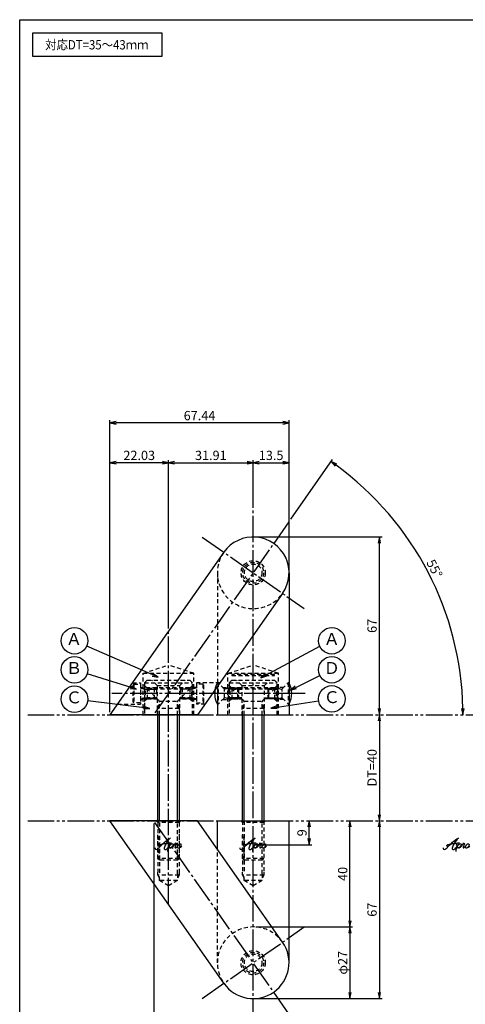
# Model space of a CAD drawing. Units: inches. Extents: x -165 to 642, y 70 to 630.
# Drawn here: x -165 to 3, y 259 to 630 of the extents above; entities that cross this region are included whole.
import ezdxf
from ezdxf.enums import TextEntityAlignment as Align

# ---------------------------------------------------------------- set-up
doc = ezdxf.new("R2010")
doc.units = ezdxf.units.IN
doc.header["$MEASUREMENT"] = 0
for name, pattern in [('CENS', [13, 10, -1, 1, -1]), ('HIDS', [2.5, 1.5, -1]), ('PHAS', [15, 10, -1, 1, -1, 1, -1])]:
    doc.linetypes.add(name, pattern=pattern)
for name, color, linetype in [('02-実線-1', 7, 'Continuous'), ('03-細線', 1, 'Continuous'), ('04-破線-1', 5, 'HIDS'), ('06-中心線', 1, 'CENS'), ('07-2点鎖線', 2, 'PHAS'), ('09-文字', 4, 'Continuous'), ('10-寸法', 3, 'Continuous'), ('11-ﾈｼﾞ関連', 7, 'Continuous'), ('12-企業ﾏｰｸ', 9, 'Continuous'), ('図枠', 7, 'Continuous')]:
    doc.layers.add(name, color=color, linetype=linetype)
doc.styles.add('STD', font='TXT.shx', dxfattribs={"bigfont": 'bigfont.shx'})
doc.dimstyles.new('1：1', dxfattribs={"dimtxt": 3.5, "dimasz": 2.3, "dimexe": 1, "dimexo": 1, "dimgap": 1, "dimtad": 3, "dimdsep": 46, "dimtxsty": 'STD', "dimblk1": 'ARRI', "dimblk2": 'ARRI', "dimsah": 1, "dimcen": 0, "dimclrd": 3, "dimclre": 3, "dimclrt": 4, "dimadec": 0, "dimazin": 0, "dimtfac": 0.7, "dimtmove": 0, "dimatfit": 0, "dimldrblk": 'ARRI', "dimfxl": 1, "dimtvp": 1, "dimtolj": 1, "dimtzin": 0, "dimarcsym": 0})

# ---------------------------------------------------------------- blocks, each defined once
blk = doc.blocks.new('A$C31016EE1')
at = {"layer": '04-破線-1', "linetype": 'HIDS'}
for p, q in [((-8.07, 13.26), (-9.07, 12.26)), ((-9.07, 12.26), (-9.07, 0.26)), ((-9.07, 12.26), (8.93, 12.26)), ((-8.07, 13.26), (7.93, 13.26)), ((-4.32, 11.26), (-6.32, 13.26)), ((4.18, 11.26), (6.18, 13.26)), ((8.93, 0.26), (8.93, 12.26)), ((-9.07, 0.26), (8.93, 0.26))]:
    blk.add_line(p, q, dxfattribs=at)
at = {"layer": '04-破線-1'}
for p, q in [((-4.32, 11.26), (-4.32, 0.26)), ((-4.32, 11.26), (4.18, 11.26)), ((4.18, 0.26), (4.18, 11.26))]:
    blk.add_line(p, q, dxfattribs=at)
at = {"layer": '04-破線-1', "linetype": 'Continuous'}
blk.add_line((8.93, 12.26), (7.93, 13.26), dxfattribs=at)
at = {"layer": '04-破線-1', "linetype": 'HIDS'}
for centre, start, end in [((-21.05, 8.26), 346.1279, 13.8721), ((20.9, 8.26), 166.1279, 193.8721)]:
    blk.add_arc(centre, 12.33, start, end, dxfattribs=at)
at = {"layer": '11-ﾈｼﾞ関連', "color": 5, "linetype": 'HIDS'}
for p, q in [((-8.09, 10.26), (-9.07, 11.22)), ((7.94, 10.26), (8.93, 11.22)), ((-8.09, 10.26), (-8.09, 6.26)), ((-8.09, 10.26), (-4.32, 10.26)), ((-8.09, 9.91), (-4.32, 9.91)), ((7.94, 10.26), (4.18, 10.26)), ((7.94, 9.91), (4.18, 9.91)), ((7.94, 10.26), (7.94, 6.26)), ((-8.09, 6.26), (-9.07, 5.31)), ((-4.32, 6.61), (-8.09, 6.61)), ((-8.09, 6.26), (-4.32, 6.26)), ((4.18, 6.61), (7.94, 6.61)), ((7.94, 6.26), (4.18, 6.26)), ((7.94, 6.26), (8.93, 5.31))]:
    blk.add_line(p, q, dxfattribs=at)
blk = doc.blocks.new('A$C5C153746')
at = {"layer": '11-ﾈｼﾞ関連', "color": 5, "linetype": 'HIDS'}
for p, q in [((-2.87, 3.22), (-2.57, 3.39)), ((-2.87, -3.44), (-2.87, 3.22)), ((-2.57, 3.39), (-0.07, 3.39)), ((-2.57, 3.39), (-2.57, -3.61)), ((-0.07, 3.39), (-0.07, -3.61)), ((0.13, 1.89), (5.13, 1.89)), ((0.13, 1.89), (1.53, 1.54)), ((1.53, -2.11), (1.53, 1.89)), ((1.53, 1.54), (5.48, 1.54)), ((5.13, 1.89), (5.93, 1.09)), ((5.13, -2.11), (5.13, 1.89)), ((5.93, 1.09), (5.93, -1.31)), ((-2.57, -3.61), (-2.87, -3.44)), ((-0.07, -3.61), (-2.57, -3.61)), ((0.13, -2.11), (1.53, -1.76)), ((5.13, -2.11), (0.13, -2.11)), ((1.53, -1.76), (5.48, -1.76)), ((5.13, -2.11), (5.93, -1.31))]:
    blk.add_line(p, q, dxfattribs=at)
for centre, start, end in [((0.13, 2.09), 180, 270), ((0.13, -2.31), 90, 180)]:
    blk.add_arc(centre, 0.2, start, end, dxfattribs=at)
blk = doc.blocks.new('ARRI')
at = {"color": 0, "linetype": 'ByBlock'}
for p, q in [((0, 0), (-1, 0.21)), ((-1, -0.21), (0, 0)), ((0, 0), (-1, 0))]:
    blk.add_line(p, q, dxfattribs=at)
blk = doc.blocks.new('*D81')
at = {"layer": '10-寸法', "color": 3, "lineweight": -2, "transparency": 16777216}
blk.add_line((-29.59, 365.64), (-29.59, 330.24), dxfattribs=at)
at = {"layer": 'Defpoints', "color": 0, "transparency": 16777216}
for p in [(-29.59, 367.94), (-29.59, 327.94), (-29.59, 327.94)]:
    blk.add_point(p, dxfattribs=at)
at = {"layer": '10-寸法', "color": 3, "lineweight": -2, "transparency": 16777216, "xscale": 2.3, "yscale": 2.3, "zscale": 2.3}
for p, rotation in [((-29.59, 367.94), 90), ((-29.59, 327.94), 270)]:
    blk.add_blockref('ARRI', p, dxfattribs=dict(at, rotation=rotation))
at = {"layer": '10-寸法', "color": 4, "transparency": 16777216, "insert": (-32.34, 347.94), "char_height": 3.5, "attachment_point": 5, "rotation": 90, "style": 'STD'}
blk.add_mtext('\\A1;DT=40', dxfattribs=at)
blk = doc.blocks.new('*D92')
at = {"layer": '10-寸法', "color": 3, "lineweight": -2, "transparency": 16777216}
for p, q in [((-109.03, 400.4), (-109.03, 463.94)), ((-106.73, 462.94), (-79.41, 462.94)), ((-77.11, 445.94), (-77.11, 463.94))]:
    blk.add_line(p, q, dxfattribs=at)
at = {"layer": 'Defpoints', "color": 0, "transparency": 16777216}
for p in [(-77.11, 462.94), (-77.11, 444.94), (-109.03, 399.4)]:
    blk.add_point(p, dxfattribs=at)
at = {"layer": '10-寸法', "color": 3, "lineweight": -2, "transparency": 16777216, "xscale": 2.3, "yscale": 2.3, "zscale": 2.3, "rotation": 180}
blk.add_blockref('ARRI', (-109.03, 462.94), dxfattribs=at)
at = {"layer": '10-寸法', "color": 3, "lineweight": -2, "transparency": 16777216, "xscale": 2.3, "yscale": 2.3, "zscale": 2.3}
blk.add_blockref('ARRI', (-77.11, 462.94), dxfattribs=at)
at = {"layer": '10-寸法', "color": 4, "transparency": 16777216, "insert": (-93.07, 465.69), "char_height": 3.5, "attachment_point": 5, "style": 'STD'}
blk.add_mtext('\\A1;31.91', dxfattribs=at)
blk = doc.blocks.new('*D93')
at = {"layer": '10-寸法', "color": 3, "lineweight": -2, "transparency": 16777216}
for p, q in [((-131.05, 368.94), (-131.05, 478.94)), ((-63.61, 422.44), (-63.61, 478.94)), ((-65.91, 477.94), (-128.75, 477.94))]:
    blk.add_line(p, q, dxfattribs=at)
at = {"layer": 'Defpoints', "color": 0, "transparency": 16777216}
for p in [(-131.05, 477.94), (-63.61, 421.44), (-131.05, 367.94)]:
    blk.add_point(p, dxfattribs=at)
at = {"layer": '10-寸法', "color": 3, "lineweight": -2, "transparency": 16777216, "xscale": 2.3, "yscale": 2.3, "zscale": 2.3, "rotation": 180}
blk.add_blockref('ARRI', (-131.05, 477.94), dxfattribs=at)
at = {"layer": '10-寸法', "color": 3, "lineweight": -2, "transparency": 16777216, "xscale": 2.3, "yscale": 2.3, "zscale": 2.3}
blk.add_blockref('ARRI', (-63.61, 477.94), dxfattribs=at)
at = {"layer": '10-寸法', "color": 4, "transparency": 16777216, "insert": (-97.33, 480.69), "char_height": 3.5, "attachment_point": 5, "style": 'STD'}
blk.add_mtext('\\A1;67.44', dxfattribs=at)
blk = doc.blocks.new('*D94')
at = {"layer": '10-寸法', "color": 3, "lineweight": -2, "transparency": 16777216}
for p, q in [((-77.11, 445.94), (-77.11, 463.94)), ((-74.81, 462.94), (-65.91, 462.94)), ((-63.61, 422.44), (-63.61, 463.94))]:
    blk.add_line(p, q, dxfattribs=at)
at = {"layer": 'Defpoints', "color": 0, "transparency": 16777216}
for p in [(-63.61, 462.94), (-77.11, 444.94), (-63.61, 421.44)]:
    blk.add_point(p, dxfattribs=at)
at = {"layer": '10-寸法', "color": 3, "lineweight": -2, "transparency": 16777216, "xscale": 2.3, "yscale": 2.3, "zscale": 2.3, "rotation": 180}
blk.add_blockref('ARRI', (-77.11, 462.94), dxfattribs=at)
at = {"layer": '10-寸法', "color": 3, "lineweight": -2, "transparency": 16777216, "xscale": 2.3, "yscale": 2.3, "zscale": 2.3}
blk.add_blockref('ARRI', (-63.61, 462.94), dxfattribs=at)
at = {"layer": '10-寸法', "color": 4, "transparency": 16777216, "insert": (-70.36, 465.69), "char_height": 3.5, "attachment_point": 5, "style": 'STD'}
blk.add_mtext('\\A1;13.5', dxfattribs=at)
blk = doc.blocks.new('*D95')
at = {"layer": '10-寸法', "color": 3, "lineweight": -2, "transparency": 16777216}
for p, q in [((-131.05, 368.94), (-131.05, 463.94)), ((-111.33, 462.94), (-128.75, 462.94)), ((-109.03, 400.4), (-109.03, 463.94))]:
    blk.add_line(p, q, dxfattribs=at)
at = {"layer": 'Defpoints', "color": 0, "transparency": 16777216}
for p in [(-131.05, 462.94), (-109.03, 399.4), (-131.05, 367.94)]:
    blk.add_point(p, dxfattribs=at)
at = {"layer": '10-寸法', "color": 3, "lineweight": -2, "transparency": 16777216, "xscale": 2.3, "yscale": 2.3, "zscale": 2.3, "rotation": 180}
blk.add_blockref('ARRI', (-131.05, 462.94), dxfattribs=at)
at = {"layer": '10-寸法', "color": 3, "lineweight": -2, "transparency": 16777216, "xscale": 2.3, "yscale": 2.3, "zscale": 2.3}
blk.add_blockref('ARRI', (-109.03, 462.94), dxfattribs=at)
at = {"layer": '10-寸法', "color": 4, "transparency": 16777216, "insert": (-120.04, 465.69), "char_height": 3.5, "attachment_point": 5, "style": 'STD'}
blk.add_mtext('\\A1;22.03', dxfattribs=at)
blk = doc.blocks.new('*D96')
at = {"layer": '10-寸法', "color": 3, "lineweight": -2, "transparency": 16777216}
blk.add_line((-62.99, 441.6), (-47.2, 464.16), dxfattribs=at)
blk.add_arc((-114.57, 367.94), 116.46, 1.1315, 53.8685, dxfattribs=at)
at = {"layer": 'Defpoints', "color": 0, "transparency": 16777216}
for p in [(-63.57, 440.78), (-4.02, 404.57), (-114.57, 367.94), (1.89, 367.94)]:
    blk.add_point(p, dxfattribs=at)
at = {"layer": '10-寸法', "color": 3, "lineweight": -2, "transparency": 16777216, "xscale": 2.3, "yscale": 2.3, "zscale": 2.3}
for p, rotation in [((-47.77, 463.34), 144.4342295895955), ((1.89, 367.94), 270.565770410349)]:
    blk.add_blockref('ARRI', p, dxfattribs=dict(at, rotation=rotation))
at = {"layer": '10-寸法', "color": 4, "transparency": 16777216, "insert": (-8.83, 422.98), "char_height": 3.5, "attachment_point": 5, "rotation": 297.5, "style": 'STD'}
blk.add_mtext('\\A1;55°', dxfattribs=at)
blk = doc.blocks.new('*D97')
at = {"layer": '10-寸法', "color": 3, "lineweight": -2, "transparency": 16777216}
for p, q in [((-76.11, 434.93), (-28.59, 434.93)), ((-29.59, 370.23), (-29.59, 432.63))]:
    blk.add_line(p, q, dxfattribs=at)
at = {"layer": 'Defpoints', "color": 0, "transparency": 16777216}
for p in [(-77.11, 434.93), (-29.59, 434.93), (-29.59, 367.93)]:
    blk.add_point(p, dxfattribs=at)
at = {"layer": '10-寸法', "color": 3, "lineweight": -2, "transparency": 16777216, "xscale": 2.3, "yscale": 2.3, "zscale": 2.3}
for p, rotation in [((-29.59, 434.93), 90), ((-29.59, 367.93), 270)]:
    blk.add_blockref('ARRI', p, dxfattribs=dict(at, rotation=rotation))
at = {"layer": '10-寸法', "color": 4, "transparency": 16777216, "insert": (-32.34, 401.43), "char_height": 3.5, "attachment_point": 5, "rotation": 90, "style": 'STD'}
blk.add_mtext('\\A1;67', dxfattribs=at)
blk = doc.blocks.new('*D98')
at = {"layer": '10-寸法', "color": 3, "lineweight": -2, "transparency": 16777216}
for p, q in [((-76.11, 287.93), (-39.66, 287.93)), ((-40.66, 285.63), (-40.66, 263.23)), ((-76.11, 260.93), (-39.66, 260.93))]:
    blk.add_line(p, q, dxfattribs=at)
at = {"layer": 'Defpoints', "color": 0, "transparency": 16777216}
for p in [(-77.11, 287.93), (-77.11, 260.93), (-40.66, 260.93)]:
    blk.add_point(p, dxfattribs=at)
at = {"layer": '10-寸法', "color": 3, "lineweight": -2, "transparency": 16777216, "xscale": 2.3, "yscale": 2.3, "zscale": 2.3}
for p, rotation in [((-40.66, 287.93), 90), ((-40.66, 260.93), 270)]:
    blk.add_blockref('ARRI', p, dxfattribs=dict(at, rotation=rotation))
at = {"layer": '10-寸法', "color": 4, "transparency": 16777216, "insert": (-43.41, 274.43), "char_height": 3.5, "attachment_point": 5, "rotation": 90, "style": 'STD'}
blk.add_mtext('\\A1;φ27', dxfattribs=at)
blk = doc.blocks.new('*D99')
at = {"layer": '10-寸法', "color": 3, "lineweight": -2, "transparency": 16777216}
for p, q in [((-40.66, 290.23), (-40.66, 325.63)), ((-76.11, 287.93), (-39.66, 287.93))]:
    blk.add_line(p, q, dxfattribs=at)
at = {"layer": 'Defpoints', "color": 0, "transparency": 16777216}
for p in [(-40.66, 327.93), (-40.66, 327.93), (-77.11, 287.93)]:
    blk.add_point(p, dxfattribs=at)
at = {"layer": '10-寸法', "color": 3, "lineweight": -2, "transparency": 16777216, "xscale": 2.3, "yscale": 2.3, "zscale": 2.3}
for p, rotation in [((-40.66, 327.93), 90), ((-40.66, 287.93), 270)]:
    blk.add_blockref('ARRI', p, dxfattribs=dict(at, rotation=rotation))
at = {"layer": '10-寸法', "color": 4, "transparency": 16777216, "insert": (-43.41, 307.93), "char_height": 3.5, "attachment_point": 5, "rotation": 90, "style": 'STD'}
blk.add_mtext('\\A1;40', dxfattribs=at)
blk = doc.blocks.new('*D100')
at = {"layer": '10-寸法', "color": 3, "lineweight": -2, "transparency": 16777216}
for p, q in [((-29.59, 325.63), (-29.59, 263.23)), ((-76.11, 260.93), (-28.59, 260.93))]:
    blk.add_line(p, q, dxfattribs=at)
at = {"layer": 'Defpoints', "color": 0, "transparency": 16777216}
for p in [(-29.59, 327.93), (-77.11, 260.93), (-29.59, 260.93)]:
    blk.add_point(p, dxfattribs=at)
at = {"layer": '10-寸法', "color": 3, "lineweight": -2, "transparency": 16777216, "xscale": 2.3, "yscale": 2.3, "zscale": 2.3}
for p, rotation in [((-29.59, 327.93), 90), ((-29.59, 260.93), 270)]:
    blk.add_blockref('ARRI', p, dxfattribs=dict(at, rotation=rotation))
at = {"layer": '10-寸法', "color": 4, "transparency": 16777216, "insert": (-32.34, 294.43), "char_height": 3.5, "attachment_point": 5, "rotation": 90, "style": 'STD'}
blk.add_mtext('\\A1;67', dxfattribs=at)
blk = doc.blocks.new('*D106')
at = {"layer": '10-寸法', "color": 3, "lineweight": -2, "transparency": 16777216}
for p, q in [((-114.57, 326.94), (-114.57, 231.94)), ((-77.11, 249.94), (-77.11, 231.94)), ((-112.27, 232.94), (-79.41, 232.94))]:
    blk.add_line(p, q, dxfattribs=at)
at = {"layer": 'Defpoints', "color": 0, "transparency": 16777216}
for p in [(-114.57, 327.94), (-77.11, 250.94), (-77.11, 232.94)]:
    blk.add_point(p, dxfattribs=at)
at = {"layer": '10-寸法', "color": 3, "lineweight": -2, "transparency": 16777216, "xscale": 2.3, "yscale": 2.3, "zscale": 2.3, "rotation": 180}
blk.add_blockref('ARRI', (-114.57, 232.94), dxfattribs=at)
at = {"layer": '10-寸法', "color": 3, "lineweight": -2, "transparency": 16777216, "xscale": 2.3, "yscale": 2.3, "zscale": 2.3}
blk.add_blockref('ARRI', (-77.11, 232.94), dxfattribs=at)
at = {"layer": '10-寸法', "color": 4, "transparency": 16777216, "insert": (-95.84, 235.69), "char_height": 3.5, "attachment_point": 5, "style": 'STD'}
blk.add_mtext('\\A1;37.46', dxfattribs=at)
blk = doc.blocks.new('*D110')
at = {"layer": '12-企業ﾏｰｸ', "color": 3, "lineweight": -2, "transparency": 16777216}
for p, q in [((-56, 321.23), (-56, 325.63)), ((-76.11, 318.93), (-55, 318.93))]:
    blk.add_line(p, q, dxfattribs=at)
at = {"layer": 'Defpoints', "color": 0, "transparency": 16777216}
for p in [(-56, 327.93), (-56, 327.93), (-77.11, 318.93)]:
    blk.add_point(p, dxfattribs=at)
at = {"layer": '12-企業ﾏｰｸ', "color": 3, "lineweight": -2, "transparency": 16777216, "xscale": 2.3, "yscale": 2.3, "zscale": 2.3}
for p, rotation in [((-56, 327.93), 90), ((-56, 318.93), 270)]:
    blk.add_blockref('ARRI', p, dxfattribs=dict(at, rotation=rotation))
at = {"layer": '12-企業ﾏｰｸ', "color": 4, "transparency": 16777216, "insert": (-58.75, 323.43), "char_height": 3.5, "attachment_point": 5, "rotation": 90, "style": 'STD'}
blk.add_mtext('\\A1;9', dxfattribs=at)
blk = doc.blocks.new('A$C4c27dc7f')
at = {"layer": '12-企業ﾏｰｸ'}
for points, knots in [([(-5.16, -1.05), (-5.16, -1.24), (-5.17, -1.5), (-5.02, -1.65), (-4.83, -1.82), (-4.58, -1.68), (-4.41, -1.57), (-4.03, -1.34), (-3.7, -1.04), (-3.39, -0.74), (-2.61, 0.03), (-1.86, 0.85), (-1.02, 1.56), (-0.61, 1.91), (-0.18, 2.23), (0.3, 2.47), (0.4, 2.52), (0.51, 2.57), (0.62, 2.61), (0.54, 2.58), (0.46, 2.49), (0.4, 2.44), (0.17, 2.25), (-0.03, 2.03), (-0.21, 1.8), (-0.84, 1.01), (-1.35, 0.14), (-1.67, -0.82), (-1.74, -1.04), (-1.82, -1.31), (-1.76, -1.54), (-1.69, -1.8), (-1.39, -1.82), (-1.17, -1.75), (-0.86, -1.66), (-0.6, -1.41), (-0.41, -1.15), (-0.14, -0.78), (0.12, -0.4), (0.35, 0), (0.43, 0.13), (0.51, 0.26), (0.57, 0.39), (0.43, 0.15), (0.3, -0.1), (0.17, -0.36), (-0.06, -0.82), (-0.29, -1.3), (-0.41, -1.81), (-0.46, -2.02), (-0.51, -2.24), (-0.48, -2.45)], [0, 0, 0, 0, 1, 1, 1, 2, 2, 2, 3, 3, 3, 4, 4, 4, 5, 5, 5, 6, 6, 6, 7, 7, 7, 8, 8, 8, 9, 9, 9, 10, 10, 10, 11, 11, 11, 12, 12, 12, 13, 13, 13, 14, 14, 14, 15, 15, 15, 16, 16, 16, 17, 17, 17, 17]), ([(-3.22, -0.56), (-3.38, -0.58), (-3.58, -0.58), (-3.73, -0.51), (-3.82, -0.47), (-3.87, -0.4), (-3.86, -0.31), (-3.84, -0.22), (-3.78, -0.13), (-3.7, -0.06), (-3.55, 0.07), (-3.34, 0.13), (-3.15, 0.19), (-2.92, 0.25), (-2.69, 0.31), (-2.46, 0.36), (-2.44, 0.37), (-2.42, 0.37), (-2.4, 0.38), (-2.33, 0.39), (-2.27, 0.41), (-2.2, 0.42), (-1.63, 0.53), (-1.05, 0.6), (-0.47, 0.66), (-0.22, 0.69), (0.02, 0.71), (0.26, 0.73), (0.5, 0.74), (0.72, 0.75), (0.97, 0.74)], [0, 0, 0, 0, 1, 1, 1, 2, 2, 2, 3, 3, 3, 4, 4, 4, 5, 5, 5, 6, 6, 6, 7, 7, 7, 8, 8, 8, 9, 9, 9, 10, 10, 10, 10]), ([(0.14, -0.42), (0.28, -0.18), (0.46, 0), (0.68, 0.18), (0.87, 0.33), (1.18, 0.55), (1.44, 0.47), (1.63, 0.41), (1.6, 0.19), (1.57, 0.04), (1.52, -0.19), (1.4, -0.4), (1.26, -0.58), (1.08, -0.83), (0.77, -1.12), (0.45, -1.17), (0.02, -1.23), (0, -0.74), (0.1, -0.5)], [0, 0, 0, 0, 1, 1, 1, 2, 2, 2, 3, 3, 3, 4, 4, 4, 5, 5, 5, 6, 6, 6, 6]), ([(0.28, -1.16), (0.39, -1.19), (0.51, -1.17), (0.62, -1.15), (0.76, -1.11), (0.9, -1.05), (1.04, -0.98), (1.23, -0.88), (1.42, -0.76), (1.58, -0.6), (1.74, -0.44), (1.88, -0.27), (2.01, -0.08), (2.13, 0.1), (2.26, 0.29), (2.35, 0.49), (2.39, 0.58), (2.41, 0.68), (2.43, 0.77), (2.43, 0.77), (2.4, 0.54), (2.55, 0.52), (2.63, 0.52), (2.76, 0.51), (2.81, 0.43), (2.84, 0.39), (2.83, 0.33), (2.81, 0.29), (2.63, -0.07), (2.38, -0.43), (2.32, -0.83), (2.3, -0.92), (2.28, -1.04), (2.34, -1.11), (2.4, -1.19), (2.53, -1.14), (2.6, -1.1), (2.77, -1), (2.91, -0.84), (3.04, -0.7), (3.2, -0.51), (3.33, -0.33), (3.43, -0.17)], [0, 0, 0, 0, 1, 1, 1, 2, 2, 2, 3, 3, 3, 4, 4, 4, 5, 5, 5, 6, 6, 6, 7, 7, 7, 8, 8, 8, 9, 9, 9, 10, 10, 10, 11, 11, 11, 12, 12, 12, 13, 13, 13, 14, 14, 14, 14]), ([(4.18, 0.46), (4.1, 0.45), (4.02, 0.43), (3.96, 0.39), (3.76, 0.29), (3.62, 0.11), (3.5, -0.06), (3.43, -0.16), (3.37, -0.27), (3.32, -0.38), (3.32, -0.38), (2.99, -1.07), (3.45, -1.19), (3.45, -1.19), (3.87, -1.34), (4.37, -0.61), (4.47, -0.47), (4.52, -0.3), (4.54, -0.13), (4.56, 0.03), (4.57, 0.23), (4.46, 0.36), (4.39, 0.44), (4.28, 0.47), (4.18, 0.46)], [0, 0, 0, 0, 1, 1, 1, 2, 2, 2, 3, 3, 3, 4, 4, 4, 5, 5, 5, 6, 6, 6, 7, 7, 7, 8, 8, 8, 8]), ([(4.3, -0.7), (4.22, -0.7), (4.2, -0.84), (4.28, -0.87), (4.37, -0.9), (4.46, -0.85), (4.52, -0.8), (4.67, -0.69), (4.78, -0.55), (4.84, -0.38)], [0, 0, 0, 0, 1, 1, 1, 2, 2, 2, 3, 3, 3, 3])]:
    blk.add_open_spline(points, degree=3, knots=knots, dxfattribs=at)
blk.add_point((-0.16, 0.08), dxfattribs=at)
blk = doc.blocks.new('A$C39bb88a5')
at = {"layer": '12-企業ﾏｰｸ'}
for p, q in [((-2.19, -10.04), (-7.69, -10.04)), ((-7.69, -10.04), (-7.69, -10.54)), ((-7.69, -10.54), (-2.19, -10.54)), ((0.31, -10.29), (-2.19, -9.38)), ((-2.19, -9.38), (-2.19, -10.04)), ((0.31, -10.29), (-2.19, -11.2)), ((-2.19, -10.54), (-2.19, -11.2))]:
    blk.add_line(p, q, dxfattribs=at)
blk.add_point((0.31, -1.29), dxfattribs=at)
at = {"layer": '10-寸法'}
blk.add_blockref('A$C4c27dc7f', (-14.03, -10.36), dxfattribs=at)
blk = doc.blocks.new('A$Cd3a037fd')
at = {"layer": '12-企業ﾏｰｸ'}
for points, knots in [([(-5.1, -1.13), (-5.1, -1.32), (-5.11, -1.59), (-4.96, -1.73), (-4.77, -1.9), (-4.52, -1.76), (-4.34, -1.65), (-3.97, -1.42), (-3.64, -1.13), (-3.33, -0.82), (-2.55, -0.05), (-1.8, 0.77), (-0.96, 1.48), (-0.55, 1.82), (-0.12, 2.14), (0.36, 2.38), (0.46, 2.44), (0.57, 2.48), (0.68, 2.52), (0.6, 2.49), (0.52, 2.41), (0.46, 2.36), (0.23, 2.17), (0.04, 1.94), (-0.15, 1.72), (-0.78, 0.93), (-1.29, 0.06), (-1.61, -0.91), (-1.68, -1.13), (-1.76, -1.39), (-1.7, -1.62), (-1.63, -1.89), (-1.33, -1.9), (-1.11, -1.84), (-0.8, -1.75), (-0.54, -1.49), (-0.35, -1.24), (-0.08, -0.87), (0.18, -0.48), (0.41, -0.08), (0.49, 0.04), (0.57, 0.17), (0.63, 0.31), (0.49, 0.07), (0.36, -0.19), (0.23, -0.44), (0, -0.9), (-0.23, -1.39), (-0.35, -1.89), (-0.4, -2.1), (-0.45, -2.33), (-0.42, -2.54)], [0, 0, 0, 0, 1, 1, 1, 2, 2, 2, 3, 3, 3, 4, 4, 4, 5, 5, 5, 6, 6, 6, 7, 7, 7, 8, 8, 8, 9, 9, 9, 10, 10, 10, 11, 11, 11, 12, 12, 12, 13, 13, 13, 14, 14, 14, 15, 15, 15, 16, 16, 16, 17, 17, 17, 17]), ([(-3.16, -0.64), (-3.32, -0.66), (-3.52, -0.66), (-3.67, -0.59), (-3.76, -0.56), (-3.81, -0.49), (-3.79, -0.39), (-3.78, -0.3), (-3.71, -0.21), (-3.64, -0.15), (-3.49, -0.01), (-3.28, 0.04), (-3.09, 0.1), (-2.86, 0.17), (-2.63, 0.23), (-2.4, 0.28), (-2.38, 0.28), (-2.36, 0.29), (-2.34, 0.29), (-2.27, 0.31), (-2.2, 0.32), (-2.14, 0.34), (-1.57, 0.45), (-0.99, 0.52), (-0.41, 0.58), (-0.16, 0.6), (0.08, 0.63), (0.32, 0.64), (0.56, 0.66), (0.78, 0.67), (1.03, 0.66)], [0, 0, 0, 0, 1, 1, 1, 2, 2, 2, 3, 3, 3, 4, 4, 4, 5, 5, 5, 6, 6, 6, 7, 7, 7, 8, 8, 8, 9, 9, 9, 10, 10, 10, 10]), ([(0.2, -0.51), (0.34, -0.26), (0.52, -0.08), (0.74, 0.09), (0.93, 0.25), (1.24, 0.47), (1.51, 0.38), (1.69, 0.32), (1.66, 0.1), (1.63, -0.05), (1.58, -0.28), (1.46, -0.48), (1.32, -0.67), (1.14, -0.91), (0.83, -1.21), (0.51, -1.25), (0.08, -1.31), (0.06, -0.82), (0.16, -0.58)], [0, 0, 0, 0, 1, 1, 1, 2, 2, 2, 3, 3, 3, 4, 4, 4, 5, 5, 5, 6, 6, 6, 6]), ([(0.34, -1.25), (0.45, -1.28), (0.57, -1.26), (0.68, -1.23), (0.82, -1.2), (0.97, -1.13), (1.1, -1.06), (1.29, -0.96), (1.48, -0.84), (1.64, -0.69), (1.8, -0.53), (1.94, -0.35), (2.07, -0.16), (2.19, 0.02), (2.32, 0.21), (2.41, 0.41), (2.45, 0.5), (2.47, 0.59), (2.49, 0.69), (2.49, 0.69), (2.46, 0.45), (2.61, 0.44), (2.69, 0.43), (2.82, 0.42), (2.87, 0.35), (2.9, 0.3), (2.89, 0.25), (2.87, 0.2), (2.69, -0.16), (2.44, -0.51), (2.38, -0.92), (2.36, -1), (2.34, -1.12), (2.4, -1.2), (2.46, -1.28), (2.59, -1.23), (2.66, -1.19), (2.83, -1.09), (2.97, -0.93), (3.1, -0.78), (3.26, -0.59), (3.39, -0.42), (3.49, -0.25)], [0, 0, 0, 0, 1, 1, 1, 2, 2, 2, 3, 3, 3, 4, 4, 4, 5, 5, 5, 6, 6, 6, 7, 7, 7, 8, 8, 8, 9, 9, 9, 10, 10, 10, 11, 11, 11, 12, 12, 12, 13, 13, 13, 14, 14, 14, 14]), ([(4.24, 0.37), (4.16, 0.37), (4.08, 0.34), (4.02, 0.31), (3.82, 0.21), (3.68, 0.03), (3.56, -0.15), (3.49, -0.25), (3.43, -0.35), (3.38, -0.46), (3.38, -0.46), (3.05, -1.15), (3.51, -1.28), (3.51, -1.28), (3.93, -1.42), (4.43, -0.69), (4.53, -0.55), (4.58, -0.38), (4.6, -0.21), (4.62, -0.05), (4.63, 0.15), (4.52, 0.28), (4.45, 0.36), (4.35, 0.38), (4.24, 0.37)], [0, 0, 0, 0, 1, 1, 1, 2, 2, 2, 3, 3, 3, 4, 4, 4, 5, 5, 5, 6, 6, 6, 7, 7, 7, 8, 8, 8, 8]), ([(4.36, -0.78), (4.28, -0.78), (4.26, -0.93), (4.35, -0.96), (4.43, -0.98), (4.52, -0.93), (4.58, -0.88), (4.73, -0.78), (4.84, -0.63), (4.9, -0.46)], [0, 0, 0, 0, 1, 1, 1, 2, 2, 2, 3, 3, 3, 3])]:
    blk.add_open_spline(points, degree=3, knots=knots, dxfattribs=at)
blk.add_point((-0.1, -0.01), dxfattribs=at)

msp = doc.modelspace()

# ---------------------------------------------------------------- linework, layer by layer
for p, q in [((-88.172, 429.178), (-131.054, 367.935)), ((-63.612, 421.434), (-63.612, 367.935)), ((-66.055, 413.691), (-98.093, 367.935)), ((-90.612, 378.619), (-90.612, 367.935)), ((-98.093, 367.935), (-131.054, 367.935)), ((-98.093, 327.935), (-131.054, 327.935)), ((-88.172, 266.693), (-131.054, 327.935)), ((-66.055, 282.179), (-98.093, 327.935)), ((-90.613, 317.252), (-90.613, 327.934)), ((-63.613, 274.435), (-63.613, 327.934))]:
    msp.add_line(p, q)
at = {"layer": '02-実線-1'}
for p, q in [((-90.612, 367.935), (-63.612, 367.935)), ((-90.613, 327.934), (-63.613, 327.934))]:
    msp.add_line(p, q, dxfattribs=at)
for centre, start, end in [((-77.113, 421.435), 325, 145), ((-77.113, 274.435), 215, 35)]:
    msp.add_arc(centre, 13.5, start, end, dxfattribs=at)
at = {"layer": '03-細線'}
msp.add_lwpolyline([(-160.049, 624.936), (-111.515, 624.936), (-111.515, 616.02), (-160.049, 616.02)], close=True, dxfattribs=at)
at = {"layer": '04-破線-1'}
for p, q in [((-90.612, 421.434), (-90.612, 378.619)), ((-118.525, 383.535), (-109.025, 386.655)), ((-99.525, 383.535), (-109.025, 386.655)), ((-86.612, 383.535), (-77.112, 386.655)), ((-67.612, 383.535), (-77.112, 386.655)), ((-118.525, 367.935), (-118.525, 383.535)), ((-118.525, 383.535), (-99.525, 383.535)), ((-99.525, 367.935), (-99.525, 383.535)), ((-86.612, 367.935), (-86.612, 383.535)), ((-86.612, 383.535), (-67.612, 383.535)), ((-67.612, 367.935), (-67.612, 383.535)), ((-122.584, 379.935), (-119.525, 379.935)), ((-119.525, 379.935), (-119.525, 371.935)), ((-89.623, 379.935), (-98.525, 379.935)), ((-98.525, 379.935), (-98.525, 371.935)), ((-119.525, 378.235), (-118.525, 378.235)), ((-98.525, 378.235), (-99.525, 378.235)), ((-88.612, 378.235), (-86.612, 378.235)), ((-65.612, 378.235), (-67.612, 378.235)), ((-128.185, 371.935), (-119.525, 371.935)), ((-119.525, 373.635), (-118.525, 373.635)), ((-98.525, 373.635), (-99.525, 373.635)), ((-95.224, 371.935), (-98.525, 371.935)), ((-88.612, 373.635), (-86.612, 373.635)), ((-65.612, 373.635), (-67.612, 373.635)), ((-90.613, 274.435), (-90.613, 317.252))]:
    msp.add_line(p, q, dxfattribs=at)
at = {"layer": '04-破線-1', "linetype": 'HIDS'}
msp.add_line((-86.112, 367.935), (-68.112, 367.935), dxfattribs=at)
at = {"layer": '04-破線-1'}
for centre, start, end in [((-77.113, 421.435), 145, 325), ((-77.113, 274.435), 35, 215)]:
    msp.add_arc(centre, 13.5, start, end, dxfattribs=at)
at = {"layer": '06-中心線'}
for p, q in [((-77.113, 250.935), (-77.113, 444.935)), ((-63.634, 440.685), (-114.574, 367.935)), ((-96.362, 434.914), (-57.862, 407.956)), ((-109.025, 296.475), (-109.025, 399.396)), ((-87.424, 375.935), (-130.384, 375.935)), ((-57.574, 375.935), (-96.651, 375.935)), ((-63.634, 255.185), (-114.574, 327.935)), ((-96.362, 260.956), (-57.862, 287.915))]:
    msp.add_line(p, q, dxfattribs=at)
at = {"layer": '07-2点鎖線', "color": 2, "linetype": 'PHAS'}
for p, q in [((-162.049, 367.935), (638.951, 367.935)), ((-162.049, 327.935), (638.951, 327.935))]:
    msp.add_line(p, q, dxfattribs=at)
at = {"layer": '09-文字', "color": 3}
for centre in [(-144.397, 395.822), (-47.52, 395.822), (-144.397, 384.87), (-47.52, 384.878), (-144.397, 373.799), (-47.52, 373.901)]:
    msp.add_circle(centre, 5, dxfattribs=at)
at = {"layer": '11-ﾈｼﾞ関連', "color": 5, "linetype": 'HIDS'}
for p, q in [((-69.112, 383.085), (-85.112, 383.085)), ((-85.112, 383.085), (-85.112, 382.685)), ((-85.112, 382.685), (-69.112, 382.685)), ((-69.112, 382.685), (-69.112, 383.085)), ((-90.612, 379.935), (-90.312, 379.935)), ((-88.08, 377.702), (-90.312, 379.935)), ((-90.312, 379.935), (-90.312, 371.935)), ((-66.145, 377.702), (-63.912, 379.935)), ((-63.612, 379.935), (-63.912, 379.935)), ((-63.912, 379.935), (-63.912, 371.935)), ((-101.025, 378.085), (-117.025, 378.085)), ((-117.025, 378.085), (-117.025, 377.685)), ((-117.025, 377.685), (-101.025, 377.685)), ((-112.635, 373.295), (-117.025, 377.685)), ((-105.416, 373.295), (-101.025, 377.685)), ((-101.025, 377.685), (-101.025, 378.085)), ((-87.962, 374.249), (-87.962, 377.621)), ((-86.397, 377.935), (-87.797, 377.585)), ((-82.612, 377.585), (-87.797, 377.585)), ((-86.397, 373.935), (-86.397, 377.935)), ((-82.961, 377.935), (-86.397, 377.935)), ((-69.113, 378.085), (-85.113, 378.085)), ((-85.113, 378.085), (-85.113, 377.685)), ((-85.113, 377.685), (-69.113, 377.685)), ((-80.722, 373.295), (-85.113, 377.685)), ((-82.961, 373.935), (-82.961, 377.935)), ((-82.961, 377.935), (-82.612, 377.585)), ((-82.612, 377.585), (-82.612, 374.285)), ((-73.503, 373.295), (-69.113, 377.685)), ((-71.263, 377.935), (-71.612, 377.585)), ((-71.612, 377.585), (-66.428, 377.585)), ((-71.612, 377.585), (-71.612, 374.285)), ((-71.263, 373.935), (-71.263, 377.935)), ((-71.263, 377.935), (-67.828, 377.935)), ((-69.113, 377.685), (-69.113, 378.085)), ((-67.828, 377.935), (-66.428, 377.585)), ((-67.828, 373.935), (-67.828, 377.935)), ((-66.262, 374.249), (-66.262, 377.621)), ((-113.025, 370.229), (-112.4, 372.729)), ((-112.472, 373.06), (-105.578, 373.06)), ((-112.4, 367.935), (-112.4, 372.729)), ((-105.65, 367.935), (-105.65, 372.729)), ((-105.025, 370.229), (-105.65, 372.729)), ((-90.312, 371.935), (-90.612, 371.935)), ((-88.08, 374.168), (-90.312, 371.935)), ((-86.397, 373.935), (-87.797, 374.285)), ((-82.612, 374.285), (-87.797, 374.285)), ((-86.397, 373.935), (-82.961, 373.935)), ((-82.612, 374.285), (-82.961, 373.935)), ((-81.113, 370.229), (-80.488, 372.729)), ((-80.559, 373.06), (-73.666, 373.06)), ((-80.488, 367.935), (-80.488, 372.729)), ((-73.738, 367.935), (-73.738, 372.729)), ((-73.113, 370.229), (-73.738, 372.729)), ((-71.612, 374.285), (-66.428, 374.285)), ((-71.612, 374.285), (-71.263, 373.935)), ((-67.828, 373.935), (-71.263, 373.935)), ((-67.828, 373.935), (-66.428, 374.285)), ((-66.145, 374.168), (-63.912, 371.935)), ((-63.912, 371.935), (-63.612, 371.935)), ((-105.025, 370.229), (-113.025, 370.229)), ((-113.025, 367.935), (-113.025, 370.229)), ((-105.025, 370.229), (-105.025, 367.935)), ((-73.113, 370.229), (-81.113, 370.229)), ((-81.113, 367.935), (-81.113, 370.229)), ((-73.113, 370.229), (-73.113, 367.935)), ((-113.65, 327.935), (-113.025, 327.319)), ((-113.025, 327.319), (-113.025, 308.552)), ((-105.025, 327.319), (-113.025, 327.319)), ((-112.4, 327.319), (-112.4, 307.935)), ((-105.65, 307.935), (-105.65, 327.319)), ((-104.4, 327.935), (-105.025, 327.319)), ((-105.025, 327.319), (-105.025, 308.552)), ((-81.738, 327.934), (-81.113, 327.318)), ((-81.113, 327.934), (-81.113, 308.551)), ((-73.113, 327.318), (-81.113, 327.318)), ((-80.488, 327.934), (-80.488, 307.934)), ((-73.738, 307.934), (-73.738, 327.934)), ((-73.113, 327.934), (-73.113, 308.551)), ((-72.488, 327.934), (-73.113, 327.318)), ((-113.025, 313.71), (-113.025, 322.935)), ((-112.4, 313.085), (-112.4, 322.935)), ((-105.65, 313.085), (-105.65, 322.935)), ((-105.025, 322.935), (-105.025, 313.71)), ((-81.113, 313.71), (-81.113, 322.935)), ((-80.488, 313.085), (-80.488, 322.935)), ((-73.738, 313.085), (-73.738, 322.935)), ((-73.113, 322.935), (-73.113, 313.71)), ((-113.025, 313.71), (-112.4, 313.085)), ((-105.025, 313.71), (-113.025, 313.71)), ((-105.65, 313.085), (-112.4, 313.085)), ((-105.65, 313.085), (-105.025, 313.71)), ((-81.113, 313.71), (-80.488, 313.085)), ((-73.113, 313.71), (-81.113, 313.71)), ((-73.738, 313.085), (-80.488, 313.085)), ((-73.738, 313.085), (-73.113, 313.71)), ((-113.025, 307.405), (-113.025, 308.552)), ((-105.025, 308.552), (-105.025, 307.405)), ((-81.113, 307.404), (-81.113, 308.551)), ((-73.113, 308.551), (-73.113, 307.404)), ((-113.025, 307.405), (-112.4, 306.323)), ((-105.025, 307.405), (-113.025, 307.405)), ((-112.4, 305.405), (-112.4, 307.935)), ((-105.65, 305.405), (-112.4, 305.405)), ((-109.025, 303.457), (-112.4, 305.405)), ((-105.65, 305.405), (-109.025, 303.457)), ((-105.65, 307.935), (-105.65, 305.405)), ((-105.025, 307.405), (-105.65, 306.323)), ((-81.113, 307.404), (-80.488, 306.322)), ((-73.113, 307.404), (-81.113, 307.404)), ((-80.488, 305.404), (-80.488, 307.934)), ((-73.738, 305.404), (-80.488, 305.404)), ((-77.113, 303.456), (-80.488, 305.404)), ((-73.738, 305.404), (-77.113, 303.456)), ((-73.738, 307.934), (-73.738, 305.404)), ((-73.113, 307.404), (-73.738, 306.322))]:
    msp.add_line(p, q, dxfattribs=at)
at = {"layer": '11-ﾈｼﾞ関連', "color": 7, "linetype": 'Continuous'}
for p, q in [((-113.025, 327.935), (-113.025, 367.935)), ((-105.025, 367.935), (-105.025, 327.935)), ((-81.113, 327.934), (-81.113, 367.935)), ((-73.113, 367.935), (-73.113, 327.935))]:
    msp.add_line(p, q, dxfattribs=at)
at = {"layer": '11-ﾈｼﾞ関連', "color": 1, "linetype": 'Continuous'}
for p, q in [((-112.4, 327.935), (-112.4, 367.935)), ((-105.65, 327.935), (-105.65, 367.935)), ((-80.488, 327.935), (-80.488, 367.935)), ((-73.738, 327.934), (-73.738, 367.935))]:
    msp.add_line(p, q, dxfattribs=at)
at = {"layer": '11-ﾈｼﾞ関連', "color": 5, "linetype": 'HIDS'}
for centre, radius in [((-77.112, 421.435), 4.56), ((-77.112, 421.435), 3.936), ((-77.112, 421.435), 3.308), ((-77.113, 274.435), 4.56), ((-77.113, 274.435), 3.936), ((-77.113, 274.435), 3.308)]:
    msp.add_circle(centre, radius, dxfattribs=at)
at = {"layer": '11-ﾈｼﾞ関連', "color": 5}
msp.add_arc((-83.425, 375.935), 8.225, 150.90126, 170.45583, dxfattribs=at)
at = {"layer": '11-ﾈｼﾞ関連', "color": 7}
for centre, start, end in [((-70.799, 375.935), 330.90126, 29.09874), ((-83.425, 375.935), 170.45583, 209.09874)]:
    msp.add_arc(centre, 8.225, start, end, dxfattribs=at)
at = {"layer": '11-ﾈｼﾞ関連', "color": 5, "linetype": 'HIDS'}
for centre, radius, start, end in [((-87.797, 377.985), 0.4, 225, 270), ((-66.428, 377.985), 0.4, 270, 315), ((-113.2, 372.729), 0.8, 0, 45), ((-104.85, 372.729), 0.8, 135, 180), ((-87.797, 373.885), 0.4, 90, 135), ((-81.288, 372.729), 0.8, 0, 45), ((-72.938, 372.729), 0.8, 135, 180), ((-66.428, 373.885), 0.4, 45, 90)]:
    msp.add_arc(centre, radius, start, end, dxfattribs=at)
at = {"layer": '図枠'}
msp.add_lwpolyline([(-165.049, 629.936), (641.951, 629.936), (641.951, 69.936), (-165.049, 69.936)], close=True, dxfattribs=at)

# ---------------------------------------------------------------- block references
at = {"layer": '04-破線-1'}
for name, p in [('A$C5C153746', (-119.455, 376.047)), ('A$C31016EE1', (-108.952, 367.67)), ('A$C31016EE1', (-77.039, 367.67))]:
    msp.add_blockref(name, p, dxfattribs=at)
at = {"layer": '04-破線-1', "xscale": -1}
msp.add_blockref('A$C5C153746', (-98.595, 376.047), dxfattribs=at)
at = {"layer": '12-企業ﾏｰｸ'}
for name, p in [('A$C39bb88a5', (13.673, 329.224)), ('A$Cd3a037fd', (-108.927, 318.943)), ('A$Cd3a037fd', (-77.014, 318.943))]:
    msp.add_blockref(name, p, dxfattribs=at)

# ---------------------------------------------------------------- texts
at = {"layer": '09-文字', "color": 4, "linetype": 'Continuous', "style": 'STD', "width": 0.9}
msp.add_text('対応DT=35～43ｍｍ', height=3.5, dxfattribs=at).set_placement((-136, 620.476), align=Align.MIDDLE_CENTER)
at = {"layer": '09-文字', "color": 4, "style": 'STD'}
for s, p in [('Ａ', (-144.619, 395.905)), ('Ａ', (-47.52, 395.905)), ('Ｂ', (-144.619, 384.953)), ('Ｄ', (-47.52, 384.961)), ('Ｃ', (-144.619, 373.882)), ('Ｃ', (-47.52, 373.983))]:
    msp.add_text(s, height=4.5, dxfattribs=at).set_placement(p, align=Align.MIDDLE)

# ---------------------------------------------------------------- dimensions: what is measured, and where the dimension line sits
at = {"layer": '10-寸法'}
for base, p1, p2, picture, middle in [((-131.054, 477.935), (-63.613, 421.435), (-131.054, 367.935), '*D93', (-97.333, 480.685)), ((-131.054, 462.935), (-109.025, 399.396), (-131.054, 367.935), '*D95', (-120.04, 465.685)), ((-77.113, 462.935), (-109.025, 399.396), (-77.113, 444.935), '*D92', (-93.069, 465.685))]:
    dim = msp.add_linear_dim(base=base, p1=p1, p2=p2, dimstyle='1：1', override={"dimdec": 2}, dxfattribs=at)
    dim.commit()
    dim.dimension.update_dxf_attribs({"geometry": picture, "text_midpoint": middle})
for base, p1, p2, picture, middle in [((-63.613, 462.935), (-77.113, 444.935), (-63.613, 421.435), '*D94', (-70.363, 465.685)), ((-77.113, 232.935), (-114.574, 327.935), (-77.113, 250.935), '*D106', (-95.843, 235.685))]:
    dim = msp.add_linear_dim(base=base, p1=p1, p2=p2, dimstyle='1：1', dxfattribs=at)
    dim.commit()
    dim.dimension.update_dxf_attribs({"geometry": picture, "text_midpoint": middle})
dim = msp.add_angular_dim_3p(base=(-4.022, 404.568), center=(-114.574, 367.935), p1=(-63.566, 440.783), p2=(1.889, 367.935), dimstyle='1：1', override={"dimscale": 0, "dimtix": 0, "dimtofl": 1, "dimtmove": 0, "dimatfit": 0}, dxfattribs=at)
dim.commit()
dim.dimension.update_dxf_attribs({"geometry": '*D96', "text_midpoint": (-8.831, 422.982)})
for base, p1, p2, angle, picture, middle in [((-29.588, 434.934), (-29.588, 367.934), (-77.112, 434.934), 270, '*D97', (-32.338, 401.434)), ((-40.664, 327.934), (-77.112, 287.934), (-40.664, 327.934), 90, '*D99', (-43.414, 307.934)), ((-29.588, 260.934), (-29.588, 327.934), (-77.112, 260.934), 90, '*D100', (-32.338, 294.434))]:
    dim = msp.add_linear_dim(base=base, p1=p1, p2=p2, angle=angle, dimstyle='1：1', override={"dimdec": 1}, dxfattribs=at)
    dim.commit()
    dim.dimension.update_dxf_attribs({"geometry": picture, "text_midpoint": middle})
for base, p1, p2, angle, text, picture, middle in [((-29.588, 327.935), (-29.588, 367.935), (-29.588, 327.935), 90, 'DT=<>', '*D81', (-32.338, 347.935)), ((-40.664, 260.934), (-77.112, 287.934), (-77.112, 260.934), 270, 'φ<>', '*D98', (-43.414, 274.434))]:
    dim = msp.add_linear_dim(base=base, p1=p1, p2=p2, angle=angle, text=text, dimstyle='1：1', dxfattribs=at)
    dim.commit()
    dim.dimension.update_dxf_attribs({"geometry": picture, "text_midpoint": middle})
at = {"layer": '12-企業ﾏｰｸ'}
dim = msp.add_linear_dim(base=(-55.998, 327.934), p1=(-77.113, 318.934), p2=(-55.998, 327.934), angle=90, dimstyle='1：1', dxfattribs=at)
dim.commit()
dim.dimension.update_dxf_attribs({"geometry": '*D110', "text_midpoint": (-58.748, 323.434)})

# ---------------------------------------------------------------- leaders
at = {"layer": '09-文字'}
for points in [[(-112.874, 382.03), (-139.816, 393.818)], [(-74.273, 381.881), (-52.071, 393.75)], [(-121.108, 377.566), (-139.626, 383.374)], [(-63.111, 377.24), (-52.01, 382.678)], [(-116.043, 370.302), (-139.435, 373.187)], [(-70.472, 370.453), (-52.465, 373.158)]]:
    msp.add_leader(points, dimstyle='1：1', dxfattribs=at)

doc.saveas('drawing.dxf')
